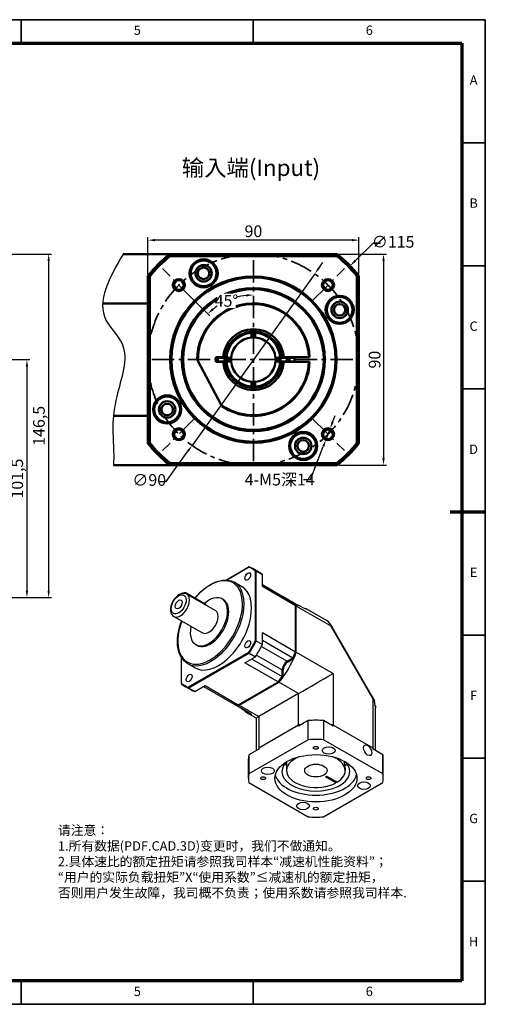
# Model space of a CAD drawing. Units: millimetres. Extents: x 1919 to 2513, y 784 to 1204.
# Drawn here: x 2314 to 2513, y 784 to 1204 of the extents above; entities that cross this region are included whole.
import ezdxf
from ezdxf.enums import TextEntityAlignment as Align

# ---------------------------------------------------------------- set-up
doc = ezdxf.new("R2010")
doc.units = ezdxf.units.MM
doc.header["$LTSCALE"] = 0.3
doc.linetypes.add('CENTER', pattern=[50.8, 31.75, -6.35, 6.35, -6.35])
for name, color, linetype, lineweight in [('1轮廓实线层', 7, 'Continuous', 70), ('2细线层', 4, 'Continuous', 35), ('3中心线层', 1, 'CENTER', 35), ('6文字层', 3, 'Continuous', 35), ('7标注层', 4, 'Continuous', 35), ('可见 (ISO)', 7, 'Continuous', 50), ('可见窄的 (ISO)', 7, 'Continuous', 35), ('图框层', 7, 'Continuous', 70), ('细实线', 7, 'Continuous', 18)]:
    doc.layers.add(name, color=color, linetype=linetype, lineweight=lineweight)
doc.layers.add('标注线', color=7, linetype='Continuous')
doc.styles.add('1', font='txt', dxfattribs={"width": 0.667})
doc.styles.add('HC_GBDIM', font='romans', dxfattribs={"width": 0.667, "bigfont": 'gbcbig'})
doc.styles.add('仿宋0.8', font='txt', dxfattribs={"width": 0.8})
doc.dimstyles.new('1', dxfattribs={"dimtxt": 5, "dimasz": 3, "dimexe": 1.25, "dimexo": 0.625, "dimtad": 1, "dimtoh": 1, "dimtxsty": '1', "dimcen": 2.5, "dimadec": 0, "dimazin": 0, "dimtfac": 1, "dimtmove": 0, "dimatfit": 3, "dimfxl": 1, "dimtfill": 1, "dimarcsym": 0})

# ---------------------------------------------------------------- blocks, each defined once
blk = doc.blocks.new('*U11')
at = {"layer": '1轮廓实线层'}
blk.add_line((569, 200), (554, 200), dxfattribs=at)
at = {"layer": '2细线层'}
for p, q in [((-25, 410), (569, 410)), ((371, 410), (371, 400)), ((470, 410), (470, 400)), ((569, 410), (569, -10)), ((569, 357.5), (559, 357.5)), ((569, 305), (559, 305)), ((569, 252.5), (559, 252.5)), ((569, 200), (559, 200)), ((569, 147.5), (559, 147.5)), ((569, 95), (559, 95)), ((569, 42.5), (559, 42.5)), ((371, -10), (371, 0)), ((470, -10), (470, 0)), ((569, -10), (-25, -10))]:
    blk.add_line(p, q, dxfattribs=at)
at = {"layer": '图框层'}
for p, q in [((0, 400), (559, 400)), ((559, 400), (559, 0)), ((559, 0), (0, 0))]:
    blk.add_line(p, q, dxfattribs=at)
at = {"layer": '6文字层', "style": 'HC_GBDIM'}
for s, p in [('5', (420.5, 405)), ('6', (519.5, 405)), ('A', (564, 383.75)), ('B', (564, 331.25)), ('C', (564, 278.75)), ('D', (564, 226.25)), ('E', (564, 173.75)), ('F', (564, 121.25)), ('G', (564, 68.75)), ('H', (564, 16.25)), ('5', (420.5, -5)), ('6', (519.5, -5))]:
    blk.add_text(s, height=4, dxfattribs=at).set_placement(p, align=Align.MIDDLE)
blk = doc.blocks.new('*D24')
at = {"color": 0, "lineweight": -2, "transparency": 16777216}
for p, q in [((2267.4, 1059.29), (2318.54, 1059.29)), ((2317.29, 1056.29), (2317.29, 960.79)), ((2308.49, 957.79), (2318.54, 957.79))]:
    blk.add_line(p, q, dxfattribs=at)
at = {"color": 0, "transparency": 16777216}
for points in [[(2317.79, 1056.29), (2316.79, 1056.29), (2317.29, 1059.29)], [(2316.79, 960.79), (2317.79, 960.79), (2317.29, 957.79)]]:
    blk.add_solid(points, dxfattribs=at)
at = {"layer": 'Defpoints', "color": 0, "transparency": 16777216}
for p in [(2266.77, 1059.29), (2307.87, 957.79), (2317.29, 957.79)]:
    blk.add_point(p, dxfattribs=at)
at = {"color": 0, "transparency": 16777216, "insert": (2313.78, 1008.54), "char_height": 5, "attachment_point": 5, "rotation": 90, "style": '1', "bg_fill": 3, "box_fill_scale": 1.1, "bg_fill_color": 256, "bg_fill_true_color": 13158600, "bg_fill_transparency": 0}
blk.add_mtext('101,5', dxfattribs=at)
blk = doc.blocks.new('*D25')
at = {"color": 0, "lineweight": -2, "transparency": 16777216}
for p, q in [((2245.19, 1104.29), (2327.81, 1104.29)), ((2326.56, 1101.29), (2326.56, 960.79)), ((2308.49, 957.79), (2327.81, 957.79))]:
    blk.add_line(p, q, dxfattribs=at)
at = {"color": 0, "transparency": 16777216}
for points in [[(2327.06, 1101.29), (2326.06, 1101.29), (2326.56, 1104.29)], [(2326.06, 960.79), (2327.06, 960.79), (2326.56, 957.79)]]:
    blk.add_solid(points, dxfattribs=at)
at = {"layer": 'Defpoints', "color": 0, "transparency": 16777216}
for p in [(2244.57, 1104.29), (2307.87, 957.79), (2326.56, 957.79)]:
    blk.add_point(p, dxfattribs=at)
at = {"color": 0, "transparency": 16777216, "insert": (2323.05, 1031.04), "char_height": 5, "attachment_point": 5, "rotation": 90, "style": '1', "bg_fill": 3, "box_fill_scale": 1.1, "bg_fill_color": 256, "bg_fill_true_color": 13158600, "bg_fill_transparency": 0}
blk.add_mtext('146,5', dxfattribs=at)
blk = doc.blocks.new('*D33')
at = {"color": 0, "lineweight": -2, "transparency": 16777216}
for p, q in [((2368.94, 1095.71), (2368.94, 1111.49)), ((2455.94, 1110.24), (2371.94, 1110.24)), ((2458.94, 1095.71), (2458.94, 1111.49))]:
    blk.add_line(p, q, dxfattribs=at)
at = {"color": 0, "transparency": 16777216}
for points in [[(2371.94, 1110.74), (2371.94, 1109.74), (2368.94, 1110.24)], [(2455.94, 1109.74), (2455.94, 1110.74), (2458.94, 1110.24)]]:
    blk.add_solid(points, dxfattribs=at)
at = {"layer": 'Defpoints', "color": 0, "transparency": 16777216}
for p in [(2368.94, 1110.24), (2368.94, 1095.08), (2458.94, 1095.08)]:
    blk.add_point(p, dxfattribs=at)
at = {"color": 0, "transparency": 16777216, "insert": (2413.94, 1113.4), "char_height": 5, "attachment_point": 5, "style": '1', "bg_fill": 3, "box_fill_scale": 1.1, "bg_fill_color": 256, "bg_fill_true_color": 13158600, "bg_fill_transparency": 0}
blk.add_mtext('90', dxfattribs=at)
blk = doc.blocks.new('*D34')
at = {"color": 0, "lineweight": -2, "transparency": 16777216}
for p, q in [((2450.36, 1104.29), (2470.71, 1104.29)), ((2469.46, 1101.29), (2469.46, 1017.29)), ((2450.36, 1014.29), (2470.71, 1014.29))]:
    blk.add_line(p, q, dxfattribs=at)
at = {"color": 0, "transparency": 16777216}
for points in [[(2469.96, 1101.29), (2468.96, 1101.29), (2469.46, 1104.29)], [(2468.96, 1017.29), (2469.96, 1017.29), (2469.46, 1014.29)]]:
    blk.add_solid(points, dxfattribs=at)
at = {"layer": 'Defpoints', "color": 0, "transparency": 16777216}
for p in [(2449.73, 1104.29), (2449.73, 1014.29), (2469.46, 1014.29)]:
    blk.add_point(p, dxfattribs=at)
at = {"color": 0, "transparency": 16777216, "insert": (2466.31, 1059.29), "char_height": 5, "attachment_point": 5, "rotation": 90, "style": '1', "bg_fill": 3, "box_fill_scale": 1.1, "bg_fill_color": 256, "bg_fill_true_color": 13158600, "bg_fill_transparency": 0}
blk.add_mtext('90', dxfattribs=at)
blk = doc.blocks.new('*D35')
at = {"layer": '7标注层', "color": 0, "lineweight": -2, "transparency": 16777216}
for p, q in [((2441.87, 1098.32), (2443.61, 1100.76)), ((2440.12, 1095.88), (2387.75, 1022.69))]:
    blk.add_line(p, q, dxfattribs=at)
at = {"layer": '7标注层', "color": 0, "transparency": 16777216}
for points in [[(2441.46, 1098.61), (2442.28, 1098.03), (2440.12, 1095.88)], [(2386.41, 1019.96), (2385.6, 1020.54), (2387.75, 1022.69)]]:
    blk.add_solid(points, dxfattribs=at)
at = {"layer": 'Defpoints', "color": 0, "transparency": 16777216}
for p in [(2440.12, 1095.88), (2387.75, 1022.69)]:
    blk.add_point(p, dxfattribs=at)
at = {"layer": '7标注层', "color": 0, "transparency": 16777216, "insert": (2369.48, 1007.3), "char_height": 5, "attachment_point": 5, "style": '1', "bg_fill": 3, "box_fill_scale": 1.1, "bg_fill_color": 256, "bg_fill_true_color": 13158600, "bg_fill_transparency": 0}
blk.add_mtext('∅90', dxfattribs=at)
at = {"layer": '7标注层', "color": 0, "lineweight": -2, "transparency": 16777216}
for p, q in [((2376.74, 1007.3), (2386.01, 1020.25)), ((2373.74, 1007.3), (2376.74, 1007.3))]:
    blk.add_line(p, q, dxfattribs=at)
blk = doc.blocks.new('*D36')
at = {"layer": '7标注层', "color": 0, "lineweight": -2, "transparency": 16777216}
for p, q in [((2447.75, 1032.67), (2448.82, 1035.47)), ((2446.67, 1029.86), (2444.84, 1025.07))]:
    blk.add_line(p, q, dxfattribs=at)
at = {"layer": '7标注层', "color": 0, "transparency": 16777216}
for points in [[(2447.28, 1032.84), (2448.21, 1032.49), (2446.67, 1029.86)], [(2444.24, 1022.09), (2443.3, 1022.44), (2444.84, 1025.07)]]:
    blk.add_solid(points, dxfattribs=at)
at = {"layer": 'Defpoints', "color": 0, "transparency": 16777216}
for p in [(2446.67, 1029.86), (2444.84, 1025.07)]:
    blk.add_point(p, dxfattribs=at)
at = {"layer": '7标注层', "color": 0, "transparency": 16777216, "insert": (2425.15, 1008.12), "char_height": 5, "attachment_point": 5, "style": '1', "bg_fill": 3, "box_fill_scale": 1.1, "bg_fill_color": 256, "bg_fill_true_color": 13158600, "bg_fill_transparency": 0}
blk.add_mtext('4-M5深14{}{{\\H0.7x;}{}}', dxfattribs=at)
at = {"layer": '7标注层', "color": 0, "lineweight": -2, "transparency": 16777216}
for p, q in [((2438.36, 1008.12), (2443.77, 1022.27)), ((2435.36, 1008.12), (2438.36, 1008.12))]:
    blk.add_line(p, q, dxfattribs=at)
blk = doc.blocks.new('*D37')
at = {"layer": '7标注层', "color": 0, "lineweight": -2, "transparency": 16777216}
blk.add_line((2389.57, 1083.65), (2395.32, 1077.91), dxfattribs=at)
for start, end in [(96.2344, 106.027), (123.8004, 128.7656)]:
    blk.add_arc((2413.94, 1059.29), 27.58, start, end, dxfattribs=at)
at = {"layer": '7标注层', "color": 0, "transparency": 16777216}
for points in [[(2410.97, 1086.21), (2410.91, 1087.21), (2413.94, 1086.87)], [(2396.33, 1081.17), (2397, 1080.42), (2394.43, 1078.79)]]:
    blk.add_solid(points, dxfattribs=at)
at = {"layer": 'Defpoints', "color": 0, "transparency": 16777216}
for p in [(2413.94, 1102.58), (2375.1, 1098.12), (2389.13, 1084.09), (2413.94, 1015.99)]:
    blk.add_point(p, dxfattribs=at)
at = {"layer": '7标注层', "color": 0, "transparency": 16777216, "insert": (2402.46, 1084.37), "char_height": 5, "attachment_point": 5, "style": '1', "bg_fill": 3, "box_fill_scale": 1.1, "bg_fill_color": 256, "bg_fill_true_color": 13158600, "bg_fill_transparency": 0}
blk.add_mtext('45%%d{}{{\\H0.7x;}{}}', dxfattribs=at)
at = {"layer": 'Defpoints', "color": 0, "transparency": 16777216}
blk.add_point((2406.8, 1085.93), dxfattribs=at)

msp = doc.modelspace()

# ---------------------------------------------------------------- linework, layer by layer
at = {"layer": '3中心线层'}
for p, q in [((2413.937, 1015.994), (2413.937, 1102.577)), ((2438.743, 1084.092), (2452.771, 1098.119)), ((2370.646, 1059.286), (2457.229, 1059.286)), ((2389.131, 1034.48), (2375.103, 1020.452))]:
    msp.add_line(p, q, dxfattribs=at)
msp.add_circle((2413.937, 1059.286), 45, dxfattribs=at)
at = {"layer": '可见 (ISO)'}
for p, q in [((2358.307, 1104.286), (2378.143, 1104.286)), ((2449.732, 1104.286), (2378.143, 1104.286)), ((2378.423, 1103.486), (2449.451, 1103.486)), ((2368.937, 1095.08), (2368.937, 1023.491)), ((2369.737, 1023.772), (2369.737, 1094.8)), ((2458.137, 1094.8), (2458.137, 1023.772)), ((2458.937, 1023.491), (2458.937, 1095.08)), ((2368.937, 1083.286), (2349.628, 1083.286)), ((2413.187, 1069.759), (2413.187, 1070.761)), ((2414.687, 1070.761), (2414.687, 1069.759)), ((2390.244, 1058.708), (2400.21, 1039.966)), ((2397.937, 1060.286), (2400.976, 1060.286)), ((2397.937, 1058.286), (2397.937, 1060.286)), ((2397.937, 1060.036), (2401.961, 1060.036)), ((2401.961, 1058.536), (2397.937, 1058.536)), ((2402.462, 1060.036), (2403.464, 1060.036)), ((2403.464, 1058.536), (2402.462, 1058.536)), ((2424.41, 1060.036), (2425.413, 1060.036)), ((2425.413, 1058.536), (2424.41, 1058.536)), ((2425.914, 1060.036), (2431.421, 1060.036)), ((2431.421, 1058.536), (2425.914, 1058.536)), ((2426.899, 1060.286), (2437.616, 1060.286)), ((2437.616, 1060.286), (2437.916, 1060.286)), ((2400.976, 1058.286), (2397.937, 1058.286)), ((2437.616, 1058.286), (2426.899, 1058.286)), ((2437.916, 1058.286), (2437.616, 1058.286)), ((2413.187, 1047.81), (2413.187, 1048.813)), ((2414.687, 1048.813), (2414.687, 1047.81)), ((2354.197, 1035.286), (2368.937, 1035.286)), ((2378.143, 1014.286), (2354.28, 1014.286)), ((2378.143, 1014.286), (2449.732, 1014.286)), ((2449.451, 1015.086), (2378.423, 1015.086))]:
    msp.add_line(p, q, dxfattribs=at)
at = {"layer": '可见 (ISO)', "lineweight": 25}
for p, q in [((2412.127, 970.871), (2402.385, 965.261)), ((2402.387, 965.261), (2411.887, 970.732)), ((2416.313, 968.63), (2413.662, 970.157)), ((2414.746, 969.073), (2414.746, 939.303)), ((2415.1, 939.23), (2415.1, 969.146)), ((2415.1, 969.146), (2417.751, 967.619)), ((2417.751, 962.471), (2417.751, 967.619)), ((2405.812, 964.292), (2408.994, 962.459)), ((2417.751, 963.295), (2426.237, 958.408)), ((2417.751, 963.274), (2430.816, 955.751)), ((2431.893, 954.327), (2417.751, 962.471)), ((2385.494, 959.259), (2397.692, 952.235)), ((2385.578, 959.604), (2393.356, 955.125)), ((2426.237, 958.388), (2426.237, 958.408)), ((2426.59, 958.184), (2426.59, 958.205)), ((2426.59, 958.205), (2433.131, 954.438)), ((2393.796, 954.479), (2393.796, 954.514)), ((2400.561, 957.218), (2401.092, 956.913)), ((2431.17, 955.547), (2431.053, 955.48)), ((2431.893, 934.706), (2431.893, 954.327)), ((2447.046, 945.602), (2432.247, 954.124)), ((2432.247, 934.503), (2432.247, 954.124)), ((2380.005, 949.727), (2392.202, 942.703)), ((2445.422, 947.828), (2437.725, 952.261)), ((2446.637, 946.611), (2463.504, 917.396)), ((2464.986, 914.528), (2447.046, 945.602)), ((2417.751, 937.703), (2417.751, 942.85)), ((2417.751, 942.85), (2431.893, 934.706)), ((2389.333, 937.72), (2389.863, 937.415)), ((2417.751, 937.703), (2415.1, 939.23)), ((2417.751, 939.565), (2430.816, 932.042)), ((2411.887, 934.351), (2386.139, 919.523)), ((2386.252, 919.181), (2412.127, 934.081)), ((2410.327, 929.99), (2414.779, 932.554)), ((2412.127, 934.081), (2414.779, 932.554)), ((2432.247, 934.503), (2448.015, 925.422)), ((2383.28, 921.182), (2383.28, 932.125)), ((2385.85, 929.628), (2389.032, 927.796)), ((2424.469, 921.846), (2410.327, 929.99)), ((2413.176, 931.631), (2426.237, 924.11)), ((2428.358, 930.626), (2430.816, 932.042)), ((2428.712, 930.423), (2431.17, 931.838)), ((2426.237, 924.11), (2426.237, 926.952)), ((2426.59, 923.907), (2426.59, 926.749)), ((2448.015, 925.422), (2448.016, 916.838)), ((2448.015, 925.422), (2448.016, 916.838)), ((2387.37, 918.368), (2384.718, 919.895)), ((2388.904, 917.654), (2393.356, 920.218)), ((2392.67, 919.823), (2405.731, 912.302)), ((2393.356, 920.218), (2407.498, 912.074)), ((2407.498, 912.074), (2424.469, 921.846)), ((2407.852, 911.87), (2424.822, 921.643)), ((2433.166, 916.838), (2424.822, 921.643)), ((2388.904, 917.654), (2386.252, 919.181)), ((2433.166, 916.838), (2416.196, 907.065)), ((2433.166, 916.838), (2433.166, 916.838)), ((2433.166, 903.348), (2433.166, 916.838)), ((2448.016, 916.838), (2448.016, 903.348)), ((2405.788, 912.289), (2406.084, 912.118)), ((2412.307, 908.515), (2406.084, 912.098)), ((2407.852, 911.87), (2416.196, 907.065)), ((2464.986, 893.576), (2464.986, 914.528)), ((2411.956, 908.249), (2415.091, 906.443)), ((2466.091, 892.531), (2466.091, 910.452)), ((2415.091, 906.443), (2415.091, 892.531)), ((2416.196, 907.065), (2416.196, 907.066)), ((2416.196, 907.065), (2416.196, 893.576)), ((2433.166, 903.348), (2416.196, 893.576)), ((2433.166, 903.348), (2416.196, 893.576)), ((2437.336, 905.341), (2433.166, 902.94)), ((2433.166, 902.94), (2433.166, 903.348)), ((2437.336, 897.166), (2437.336, 905.341)), ((2448.016, 902.94), (2443.846, 905.341)), ((2443.846, 905.341), (2443.846, 897.166)), ((2464.986, 893.576), (2448.016, 903.348)), ((2464.986, 893.576), (2448.016, 903.348)), ((2448.016, 903.348), (2448.016, 902.94)), ((2437.336, 897.166), (2412.026, 882.59)), ((2469.156, 882.59), (2443.846, 897.166)), ((2416.196, 893.167), (2412.026, 890.766)), ((2412.026, 890.766), (2412.026, 882.59)), ((2416.196, 893.576), (2416.196, 893.167)), ((2464.986, 893.167), (2464.986, 893.576)), ((2469.156, 890.766), (2464.986, 893.167)), ((2469.156, 882.59), (2469.156, 890.766)), ((2411.841, 880.716), (2411.841, 888.891)), ((2428.091, 887.769), (2428.091, 883.986)), ((2469.341, 880.716), (2469.341, 888.891)), ((2453.091, 885.009), (2453.091, 883.986)), ((2412.026, 878.842), (2437.336, 864.266)), ((2443.846, 864.266), (2469.156, 878.842)), ((2449.161, 878.746), (2444.737, 881.293)), ((2445.268, 881.598), (2449.691, 879.051)), ((2449.161, 879.357), (2449.161, 878.746))]:
    msp.add_line(p, q, dxfattribs=at)
at = {"layer": '可见 (ISO)'}
for centre, radius in [((2392.687, 1096.092), 6), ((2392.687, 1096.092), 5.5), ((2392.687, 1096.092), 3.5), ((2392.687, 1096.092), 2.458), ((2413.937, 1059.286), 35.5), ((2413.937, 1059.286), 35), ((2382.117, 1091.106), 2.567), ((2382.117, 1091.106), 2.067), ((2445.757, 1091.106), 2.567), ((2445.757, 1091.106), 2.067), ((2413.937, 1059.286), 30.5), ((2413.937, 1059.286), 30), ((2450.743, 1080.536), 6), ((2450.743, 1080.536), 5.5), ((2450.743, 1080.536), 3.5), ((2450.743, 1080.536), 2.458), ((2377.131, 1038.036), 6), ((2377.131, 1038.036), 5.5), ((2377.131, 1038.036), 3.5), ((2377.131, 1038.036), 2.458), ((2382.117, 1027.466), 2.567), ((2382.117, 1027.466), 2.067), ((2445.757, 1027.466), 2.567), ((2445.757, 1027.466), 2.067), ((2435.187, 1022.48), 6), ((2435.187, 1022.48), 5.5), ((2435.187, 1022.48), 3.5), ((2435.187, 1022.48), 2.458)]:
    msp.add_circle(centre, radius, dxfattribs=at)
for radius, start, end in [(57.5, 128.49995, 141.50005), (56.7, 128.78139, 141.21861), (56.7, 38.78139, 51.21861), (57.5, 38.49995, 51.50005), (51, 151.92729, 151.92743), (24, 2.38802, 180), (23.7, 2.41826, 181.39615), (13, 4.41173, 175.58827), (12, 93.58332, 176.41668), (12, 86.41668, 93.58332), (12, 3.58332, 86.41668), (11.5, 93.73934, 176.26066), (9.5, 94.52806, 175.47194), (9.5, 85.47194, 94.52806), (11.5, 3.73934, 86.26066), (9.5, 4.52806, 85.47194), (12, 183.58332, 266.41668), (11.5, 183.73934, 266.26066), (9.5, 175.47194, 184.52806), (9.5, 184.52806, 265.47194), (9.5, 274.52806, 355.47194), (11.5, 273.73934, 356.26066), (12, 273.58332, 356.41668), (9.5, 355.47194, 4.52806), (17.5, 2.45629, 3.27583), (17.5, 356.72417, 357.54371), (17.5, 357.54371, 2.45629), (23.7, 234.60385, 357.58174), (24, 236, 357.61198), (13, 184.41173, 355.58827), (9.5, 265.47194, 274.52806), (12, 266.41668, 273.58332), (57.5, 218.49995, 231.50005), (56.7, 218.78139, 231.21861), (56.7, 308.78139, 321.21861), (57.5, 308.49995, 321.50005)]:
    msp.add_arc((2413.937, 1059.286), radius, start, end, dxfattribs=at)
for centre, major_axis, start_param, end_param in [((2994.097, 1211.835), (-634.455, 0), 0.242086, 0.2439232), ((1833.777, 1211.835), (634.455, 0), 6.0392621, 6.0410993), ((2261.388, 479.126), (0, 634.455), 6.0392621, 6.0410993), ((2566.486, 479.126), (0, 634.455), 0.242086, 0.2439232), ((2261.388, 1639.446), (0, -634.455), 0.242086, 0.2439232), ((2566.486, 1639.446), (0, -634.455), 6.0392621, 6.0410993), ((2994.097, 906.737), (-634.455, 0), 6.0392621, 6.0410993), ((1833.777, 906.737), (634.455, 0), 0.242086, 0.2439232)]:
    msp.add_ellipse(centre, major_axis=major_axis, ratio=0.7071068, start_param=start_param, end_param=end_param, dxfattribs=at)
at = {"layer": '可见 (ISO)', "lineweight": 25}
for centre, major_axis, ratio, start_param, end_param in [((2399.013, 945.128), (14.347, 24.914), 0.5780931, 6.1816528, 6.3808504), ((2399.19, 945.026), (14.472, 25.131), 0.5780931, 6.1785694, 6.3839338), ((2401.841, 943.499), (14.472, 25.131), 0.5780931, 6.1785694, 6.2831853), ((2399.013, 945.128), (-9.981, -17.332), 0.5780931, 0, 3.1415927), ((2384.517, 958.994), (1.5, 0), 0.5758617, 0.7853982, 2.5497122), ((2394.947, 947.469), (-5.614, -9.749), 0.5780931, 5.2232046, 10.4496806), ((2416.337, 935.151), (12.725, 22.098), 0.5780931, 0.1786281, 0.1824955), ((2384.164, 953.679), (-1.06, -1.841), 0.5780931, 4.6268483, 4.7979297), ((2395.477, 947.164), (-5.614, -9.749), 0.5780931, 0, 3.1415927), ((2392.296, 954.514), (1.5, 0), 0.5758617, 0, 0.7853982), ((2415.984, 935.355), (12.725, 22.098), 0.5780931, 5.9858108, 6.1006898), ((2416.337, 935.151), (12.725, 22.098), 0.5780931, 5.9858108, 6.1006898), ((2394.947, 947.469), (-2.745, -4.766), 0.5780931, 0, 3.1415927), ((2424.999, 930.163), (12.725, 22.098), 0.5780931, 6.252208, 6.3102952), ((2428.047, 928.408), (-18, -18.955), 0.3506681, 2.928749, 3.2261235), ((2399.013, 945.128), (-14.347, -24.914), 0.5780931, 1.4692639, 1.6684614), ((2399.19, 945.026), (14.472, 25.131), 0.5780931, 4.6077731, 4.8131375), ((2401.841, 943.499), (14.472, 25.131), 0.5780931, 4.6077731, 4.8131375), ((2416.337, 935.151), (12.725, 22.098), 0.5780931, 4.5298934, 5.0058961), ((2415.984, 935.355), (12.725, 22.098), 0.5780931, 4.8910171, 5.0058961), ((2416.16, 935.253), (-12.601, -21.881), 0.5780931, 1.7546073, 1.8618339), ((2416.16, 935.253), (12.601, 21.881), 0.5780931, 4.8962, 5.0034266), ((2428.535, 928.072), (-1.622, -2.816), 0.5780931, 3.9494265, 5.4958534), ((2428.535, 928.072), (1.622, 2.816), 0.5780931, 0.8078339, 2.3542608), ((2428.358, 928.174), (1.497, 2.6), 0.5780931, 0.7834645, 2.3542608), ((2428.712, 927.97), (1.497, 2.6), 0.5780931, 0.7834645, 2.3542608), ((2415.984, 935.355), (12.725, 22.098), 0.5780931, 4.4150144, 4.5298934), ((2416.16, 935.253), (-12.601, -21.881), 0.5780931, 1.2758913, 1.3831179), ((2416.16, 935.253), (12.601, 21.881), 0.5780931, 4.417484, 4.5247106), ((2440.591, 921.185), (-25.5, -14.741), 0.0016725, 1.2743886, 1.8652703), ((2399.013, 945.128), (-14.347, -24.914), 0.5780931, 6.1816528, 6.3808504), ((2399.19, 945.026), (-14.472, -25.131), 0.5780931, 6.1785694, 6.3839338), ((2416.337, 935.151), (12.725, 22.098), 0.5780931, 4.4150144, 4.5298934), ((2401.841, 943.499), (-14.472, -25.131), 0.5780931, 0, 0.1007485), ((2440.591, 902.79), (-25.5, 0), 0.5758617, 5.0078298, 5.0078471), ((2415.984, 935.355), (-12.725, -22.098), 0.5780931, 0.1786281, 0.2935071), ((2416.337, 935.151), (-12.725, -22.098), 0.5780931, 0.1786281, 0.2935071), ((2440.591, 906.682), (25.411, 6.125), 0.3478124, 0.1254105, 0.2117969), ((2424.681, 930.346), (-12.725, -22.098), 0.5780931, 6.252208, 6.3102952), ((2440.591, 921.185), (-25.5, -14.741), 0.0016725, 0.0009668, 0.2944739), ((2440.591, 902.79), (-25.5, 0), 0.5758617, 5.9877272, 5.9877445), ((2440.591, 889.3), (-25.5, 0), 0.5758617, 4.9675143, 5.0078298), ((2440.591, 889.3), (25.5, 0), 0.5758617, 1.8259217, 1.8662372), ((2440.591, 888.891), (-28.75, 0), 0.5758617, 4.5989417, 4.8258362), ((2440.591, 889.3), (-25.5, 0), 0.5758617, 4.4169481, 4.4572636), ((2440.591, 889.3), (25.5, 0), 0.5758617, 1.2753555, 1.315671), ((2440.591, 880.716), (-28.75, 0), 0.5758617, 4.5989417, 4.8258362), ((2440.591, 888.891), (-28.75, 0), 0.5758617, 6.169738, 6.2831853), ((2440.591, 889.3), (-25.5, 0), 0.5758617, 5.9877445, 6.02806), ((2440.591, 889.3), (-25.5, 0), 0.5758617, 5.9877445, 6.02806), ((2440.591, 889.3), (25.5, 0), 0.5758617, 0.2551253, 0.2954408), ((2440.591, 889.3), (25.5, 0), 0.5758617, 0.2551253, 0.2954408), ((2440.591, 888.891), (28.75, 0), 0.5758617, 0, 0.1134473), ((2440.591, 883.577), (-14.5, 0), 0.5758617, 5.7655037, 9.9424595), ((2440.591, 890.322), (14.5, 0), 0.5758617, 3.557345, 3.6730509), ((2440.591, 883.986), (-12.5, 0), 0.5758617, 5.3051254, 8.6093753), ((2440.591, 883.986), (12.5, 0), 0.5758617, 5.5277916, 7.2612452), ((2440.591, 890.322), (14.5, 0), 0.5758617, 5.7404098, 5.8674329), ((2440.591, 880.716), (-28.75, 0), 0.5758617, 6.169738, 6.3966326), ((2440.591, 883.577), (17.5, 0), 0.5758617, 3.2840433, 6.1407347), ((2440.591, 880.716), (28.75, 0), 0.5758617, 6.169738, 6.3966326), ((2440.591, 883.986), (6.25, 0), 0.5758617, 5.4377511, 5.5578232), ((2440.591, 880.716), (28.75, 0), 0.5758617, 4.5989417, 4.8258362)]:
    msp.add_ellipse(centre, major_axis=major_axis, ratio=ratio, start_param=start_param, end_param=end_param, dxfattribs=at)
for centre, major_axis, ratio in [((2411.513, 966.778), (0.873, 1.517), 0.5780931), ((2382.042, 954.9), (1.06, 1.841), 0.5780931), ((2411.513, 937.874), (0.873, 1.517), 0.5780931), ((2386.513, 923.477), (0.873, 1.517), 0.5780931), ((2462.688, 892.651), (1.248, -2.166), 0.5780931), ((2440.591, 880.716), (-17.5, 0), 0.5758617), ((2440.591, 893.673), (-1.034, 0), 0.5758617), ((2446.091, 892.536), (-2.75, 0), 0.5758617), ((2440.591, 883.986), (-4.75, 0), 0.5758617), ((2420.065, 883.883), (-2.75, 0), 0.5758617), ((2418.091, 880.716), (-1.034, 0), 0.5758617), ((2461.117, 877.549), (-2.75, 0), 0.5758617), ((2463.091, 880.716), (-1.034, 0), 0.5758617), ((2435.091, 868.896), (-2.75, 0), 0.5758617), ((2440.591, 867.759), (-1.034, 0), 0.5758617)]:
    msp.add_ellipse(centre, major_axis=major_axis, ratio=ratio, dxfattribs=at)
at = {"layer": '可见 (ISO)'}
for points, weights in [([(2413.187, 1070.761), (2413.187, 1071.006), (2413.187, 1071.262)], [1.02061380337, 1.02501659287, 1.02897044801]), ([(2414.687, 1071.262), (2414.687, 1071.006), (2414.687, 1070.761)], [1.02897042741, 1.02501657188, 1.02061378199]), ([(2389.937, 1059.286), (2390.092, 1058.995), (2390.244, 1058.708)], [1.02353756711, 1.0215663414, 1.01940724295]), ([(2400.976, 1060.286), (2401.497, 1060.286), (2401.979, 1060.286)], [1, 1.00080613505, 1]), ([(2401.961, 1060.036), (2402.216, 1060.036), (2402.462, 1060.036)], [1.02897042746, 1.02501657192, 1.02061378202]), ([(2402.462, 1058.536), (2402.216, 1058.536), (2401.961, 1058.536)], [1.020613782, 1.02501657189, 1.02897042742]), ([(2425.413, 1060.036), (2425.658, 1060.036), (2425.914, 1060.036)], [1.02061378199, 1.02501657188, 1.02897042742]), ([(2425.914, 1058.536), (2425.658, 1058.536), (2425.413, 1058.536)], [1.02897042742, 1.02501657188, 1.02061378199]), ([(2425.895, 1060.286), (2426.377, 1060.286), (2426.899, 1060.286)], [1.07692307692, 1.03858560923, 1]), ([(2401.979, 1058.286), (2401.497, 1058.286), (2400.976, 1058.286)], [1, 1.00080613506, 1]), ([(2426.899, 1058.286), (2426.377, 1058.286), (2425.895, 1058.286)], [1, 1.03858560923, 1.07692307692]), ([(2413.187, 1047.309), (2413.187, 1047.565), (2413.187, 1047.81)], [1.02897044801, 1.02501659287, 1.02061380337]), ([(2414.687, 1047.81), (2414.687, 1047.565), (2414.687, 1047.309)], [1.02061378199, 1.02501657188, 1.02897042741]), ([(2400.21, 1039.966), (2400.362, 1039.679), (2400.517, 1039.389)], [1.01940724295, 1.0215663414, 1.02353756711])]:
    msp.add_rational_spline(points, weights, degree=2, dxfattribs=at)
for points, knots in [([(2413.187, 1068.756), (2413.187, 1068.768), (2413.187, 1068.785), (2413.187, 1068.88), (2413.187, 1068.962), (2413.187, 1069.137), (2413.187, 1069.261), (2413.187, 1069.489), (2413.187, 1069.635), (2413.187, 1069.759)], [-0.29657451, -0.29657451, -0.29657451, -0.29657451, -0.25958528, -0.25958528, -0.22253719, -0.22253719, -0.18542539, -0.18542539, -0.14827173, -0.14827173, -0.14827173, -0.14827173]), ([(2414.687, 1069.759), (2414.687, 1069.635), (2414.687, 1069.489), (2414.687, 1069.261), (2414.687, 1069.137), (2414.687, 1068.962), (2414.687, 1068.88), (2414.687, 1068.785), (2414.687, 1068.768), (2414.687, 1068.756)], [-0.44487729, -0.44487729, -0.44487729, -0.44487729, -0.40772363, -0.40772363, -0.37061184, -0.37061184, -0.33356375, -0.33356375, -0.29657451, -0.29657451, -0.29657451, -0.29657451]), ([(2403.464, 1060.036), (2403.588, 1060.036), (2403.734, 1060.036), (2403.962, 1060.036), (2404.086, 1060.036), (2404.261, 1060.036), (2404.343, 1060.036), (2404.438, 1060.036), (2404.455, 1060.036), (2404.467, 1060.036)], [-0.44487729, -0.44487729, -0.44487729, -0.44487729, -0.40772363, -0.40772363, -0.37061184, -0.37061184, -0.33356375, -0.33356375, -0.29657451, -0.29657451, -0.29657451, -0.29657451]), ([(2404.467, 1058.536), (2404.455, 1058.536), (2404.438, 1058.536), (2404.343, 1058.536), (2404.261, 1058.536), (2404.086, 1058.536), (2403.962, 1058.536), (2403.734, 1058.536), (2403.588, 1058.536), (2403.464, 1058.536)], [-0.29657451, -0.29657451, -0.29657451, -0.29657451, -0.25958528, -0.25958528, -0.22253719, -0.22253719, -0.18542539, -0.18542539, -0.14827173, -0.14827173, -0.14827173, -0.14827173]), ([(2423.408, 1060.036), (2423.419, 1060.036), (2423.436, 1060.036), (2423.531, 1060.036), (2423.614, 1060.036), (2423.788, 1060.036), (2423.912, 1060.036), (2424.141, 1060.036), (2424.287, 1060.036), (2424.41, 1060.036)], [-0.29657451, -0.29657451, -0.29657451, -0.29657451, -0.25958528, -0.25958528, -0.22253719, -0.22253719, -0.18542539, -0.18542539, -0.14827173, -0.14827173, -0.14827173, -0.14827173]), ([(2424.41, 1058.536), (2424.287, 1058.536), (2424.141, 1058.536), (2423.912, 1058.536), (2423.788, 1058.536), (2423.614, 1058.536), (2423.531, 1058.536), (2423.436, 1058.536), (2423.419, 1058.536), (2423.408, 1058.536)], [-0.44487729, -0.44487729, -0.44487729, -0.44487729, -0.40772363, -0.40772363, -0.37061184, -0.37061184, -0.33356375, -0.33356375, -0.29657451, -0.29657451, -0.29657451, -0.29657451]), ([(2413.187, 1048.813), (2413.187, 1048.936), (2413.187, 1049.082), (2413.187, 1049.311), (2413.187, 1049.434), (2413.187, 1049.609), (2413.187, 1049.692), (2413.187, 1049.787), (2413.187, 1049.804), (2413.187, 1049.815)], [-0.4448773, -0.4448773, -0.4448773, -0.4448773, -0.40772364, -0.40772364, -0.37061184, -0.37061184, -0.33356375, -0.33356375, -0.29657452, -0.29657452, -0.29657452, -0.29657452]), ([(2414.687, 1049.815), (2414.687, 1049.804), (2414.687, 1049.787), (2414.687, 1049.692), (2414.687, 1049.609), (2414.687, 1049.434), (2414.687, 1049.311), (2414.687, 1049.082), (2414.687, 1048.936), (2414.687, 1048.813)], [-0.29657451, -0.29657451, -0.29657451, -0.29657451, -0.25958528, -0.25958528, -0.22253719, -0.22253719, -0.18542539, -0.18542539, -0.14827173, -0.14827173, -0.14827173, -0.14827173])]:
    msp.add_open_spline(points, degree=3, knots=knots, dxfattribs=at)
at = {"layer": '可见 (ISO)', "lineweight": 25}
for points in [[(2412.127, 970.871), (2412.047, 970.825), (2411.967, 970.778), (2411.887, 970.732)], [(2414.746, 969.073), (2414.864, 969.097), (2414.982, 969.122), (2415.1, 969.146)], [(2426.567, 958.198), (2426.575, 958.2), (2426.582, 958.202), (2426.59, 958.205)], [(2431.054, 955.48), (2431.092, 955.502), (2431.131, 955.525), (2431.17, 955.547)], [(2432.247, 954.124), (2432.129, 954.107), (2432.011, 954.09), (2431.893, 954.073)], [(2414.746, 939.303), (2414.864, 939.278), (2414.982, 939.254), (2415.1, 939.23)], [(2411.887, 934.351), (2411.967, 934.261), (2412.047, 934.171), (2412.127, 934.081)], [(2431.893, 934.554), (2431.893, 934.605), (2431.893, 934.655), (2431.893, 934.706)], [(2432.247, 934.503), (2432.129, 934.52), (2432.011, 934.537), (2431.893, 934.554)], [(2430.9, 932.091), (2430.872, 932.075), (2430.844, 932.058), (2430.816, 932.042)], [(2430.9, 932.091), (2430.99, 932.007), (2431.08, 931.923), (2431.17, 931.838)], [(2426.237, 924.014), (2426.237, 924.046), (2426.237, 924.078), (2426.237, 924.11)], [(2426.59, 923.907), (2426.472, 923.942), (2426.354, 923.978), (2426.237, 924.014)], [(2383.28, 921.182), (2383.28, 921.09), (2383.28, 920.998), (2383.28, 920.906)], [(2424.601, 921.924), (2424.557, 921.898), (2424.513, 921.872), (2424.469, 921.846)], [(2424.601, 921.924), (2424.675, 921.83), (2424.749, 921.736), (2424.822, 921.643)], [(2386.139, 919.523), (2386.177, 919.409), (2386.214, 919.295), (2386.252, 919.181)], [(2406.084, 912.23), (2406.084, 912.186), (2406.084, 912.142), (2406.084, 912.098)], [(2407.72, 912.201), (2407.764, 912.091), (2407.808, 911.981), (2407.852, 911.87)], [(2466.061, 911.592), (2466.007, 911.693), (2465.954, 911.795), (2465.901, 911.897)], [(2466.061, 911.592), (2466.06, 911.472), (2466.059, 911.359), (2466.059, 911.256)], [(2466.059, 911.256), (2466.059, 911.071), (2466.062, 910.908), (2466.066, 910.779)], [(2452.971, 887.839), (2452.933, 887.608), (2452.887, 887.368), (2452.838, 887.126)]]:
    msp.add_open_spline(points, degree=3, dxfattribs=at)
for points, knots in [([(2388.985, 957.642), (2389.165, 957.856), (2389.347, 958.067), (2390.895, 959.811), (2392.368, 961.154), (2395.391, 963.319), (2396.941, 964.14), (2399.965, 965.16), (2401.44, 965.362), (2403.892, 965.127), (2404.91, 964.811), (2405.812, 964.292)], [4.2245362, 4.2245362, 4.2245362, 4.2245362, 4.2680971, 4.2680971, 4.5915831, 4.5915831, 4.9157679, 4.9157679, 5.238658, 5.238658, 5.4958534, 5.4958534, 5.4958534, 5.4958534]), ([(2385.494, 959.259), (2385.191, 959.434), (2384.851, 959.542), (2384.126, 959.629), (2383.741, 959.594), (2382.917, 959.388), (2382.481, 959.189), (2381.612, 958.641), (2381.183, 958.279), (2380.397, 957.444), (2380.04, 956.973), (2379.43, 955.968), (2379.176, 955.437), (2378.789, 954.353), (2378.658, 953.801), (2378.542, 952.718), (2378.559, 952.186), (2378.77, 951.217), (2378.957, 950.773), (2379.451, 950.129), (2379.709, 949.897), (2380.005, 949.727)], [0.7873319, 0.7873319, 0.7873319, 0.7873319, 1.0298522, 1.0298522, 1.2967632, 1.2967632, 1.6181113, 1.6181113, 1.9686396, 1.9686396, 2.3173954, 2.3173954, 2.6630936, 2.6630936, 3.0107397, 3.0107397, 3.3621315, 3.3621315, 3.6927131, 3.6927131, 3.9289245, 3.9289245, 3.9289245, 3.9289245]), ([(2437.374, 952.452), (2437.116, 952.585), (2436.78, 952.743), (2435.999, 953.09), (2435.553, 953.28), (2434.777, 953.621), (2434.411, 953.786), (2433.718, 954.119), (2433.392, 954.288), (2433.131, 954.438)], [1.1397872, 1.1397872, 1.1397872, 1.1397872, 1.4398607, 1.4398607, 1.7399343, 1.7399343, 1.9615248, 1.9615248, 2.1831153, 2.1831153, 2.1831153, 2.1831153]), ([(2385.85, 929.628), (2384.781, 930.244), (2383.878, 931.145), (2382.478, 933.431), (2381.992, 934.83), (2381.485, 938), (2381.478, 939.782), (2381.95, 943.528), (2382.431, 945.491), (2383.177, 947.579), (2383.225, 947.711), (2383.275, 947.844)], [2.3542608, 2.3542608, 2.3542608, 2.3542608, 2.6592683, 2.6592683, 2.9740576, 2.9740576, 3.2974298, 3.2974298, 3.621549, 3.621549, 3.6435299, 3.6435299, 3.6435299, 3.6435299]), ([(2463.638, 917.114), (2463.603, 917.192), (2463.573, 917.257), (2463.521, 917.366), (2463.501, 917.404), (2463.496, 917.406), (2463.502, 917.389), (2463.545, 917.298), (2463.582, 917.221), (2463.69, 917.013), (2463.767, 916.869), (2463.939, 916.559), (2464.034, 916.392), (2464.122, 916.239), (2464.284, 915.96), (2464.441, 915.694), (2464.752, 915.172), (2464.906, 914.916), (2465.22, 914.394), (2465.379, 914.128), (2465.536, 913.864)], [-0.6657377, -0.6657377, -0.6657377, -0.6657377, -0.546152, -0.546152, -0.4020463, -0.4020463, -0.3065304, -0.3065304, -0.2110146, -0.2110146, -0.1055073, -0.1055073, 0, 0, 0, 0.1938168, 0.1938168, 0.3876335, 0.3876335, 0.5920656, 0.5920656, 0.5920656, 0.5920656]), ([(2466.091, 910.452), (2466.091, 910.483), (2466.088, 910.546), (2466.066, 910.791), (2466.038, 911.026), (2465.957, 911.578), (2465.893, 911.957), (2465.736, 912.808), (2465.642, 913.28), (2465.549, 913.792), (2465.542, 913.828), (2465.536, 913.864)], [0.4615323, 0.4615323, 0.4615323, 0.4615323, 0.6171019, 0.6171019, 0.8852217, 0.8852217, 1.1946502, 1.1946502, 1.5040786, 1.5040786, 1.5270939, 1.5270939, 1.5270939, 1.5270939]), ([(2408.257, 910.846), (2408.395, 910.757), (2408.538, 910.662), (2409.022, 910.329), (2409.369, 910.076), (2410.042, 909.579), (2410.404, 909.307), (2411.051, 908.835), (2411.337, 908.636), (2411.566, 908.487)], [2.32052739, 2.32052739, 2.32052739, 2.32052739, 2.42131488, 2.42131488, 2.65951445, 2.65951445, 2.94303715, 2.94303715, 3.22655984, 3.22655984, 3.22655984, 3.22655984]), ([(2412.307, 908.057), (2412.564, 907.925), (2412.801, 907.824), (2413.122, 907.742), (2413.203, 907.761), (2413.166, 907.889), (2413.089, 907.979), (2412.791, 908.217), (2412.568, 908.364), (2412.307, 908.515)], [1.1397872, 1.1397872, 1.1397872, 1.1397872, 1.4398607, 1.4398607, 1.7399343, 1.7399343, 1.9615248, 1.9615248, 2.1831153, 2.1831153, 2.1831153, 2.1831153]), ([(2453.091, 885.009), (2453.091, 885.033), (2453.091, 885.056), (2453.086, 885.316), (2453.059, 885.616), (2452.967, 886.309), (2452.902, 886.702), (2452.8, 887.376), (2452.756, 887.681), (2452.724, 887.978)], [1.00951717, 1.00951717, 1.00951717, 1.00951717, 1.03438066, 1.03438066, 1.28032992, 1.28032992, 1.52627917, 1.52627917, 1.69797017, 1.69797017, 1.69797017, 1.69797017])]:
    msp.add_open_spline(points, degree=3, knots=knots, dxfattribs=at)
at = {"layer": '可见窄的 (ISO)', "lineweight": 25}
for p, q in [((2385.578, 959.211), (2385.578, 959.604)), ((2393.356, 954.732), (2393.356, 955.125)), ((2433.131, 954.438), (2433.131, 954.418)), ((2417.369, 936.955), (2428.358, 930.626)), ((2415.248, 933.28), (2426.237, 926.952)), ((2428.712, 930.423), (2428.535, 930.728)), ((2426.59, 926.749), (2426.237, 926.749)), ((2411.566, 908.487), (2411.96, 908.714)), ((2412.307, 908.515), (2412.307, 908.057))]:
    msp.add_line(p, q, dxfattribs=at)
for centre, major_axis, start_param, end_param in [((2395.477, 947.164), (9.731, 16.898), 1.8567279, 7.5497836), ((2395.831, 946.96), (-9.981, -17.332), 0, 3.1415927), ((2382.75, 954.493), (-2.745, -4.766), 0, 3.1415927)]:
    msp.add_ellipse(centre, major_axis=major_axis, ratio=0.5780931, start_param=start_param, end_param=end_param, dxfattribs=at)
msp.add_ellipse((2382.042, 954.9), major_axis=(2.246, 3.9), ratio=0.5780931, dxfattribs=at)

# ---------------------------------------------------------------- block references
at = {"layer": '图框层', "lineweight": 25}
msp.add_blockref('*U11', (1943.894, 794.289), dxfattribs=at)

# ---------------------------------------------------------------- texts
at = {"layer": '标注线', "color": 0, "lineweight": 25, "insert": (2383.357, 1144.636), "char_height": 7, "width": 81.84309, "attachment_point": 1}
msp.add_mtext('{\\fKaiTi_GB2312|b0|i0|c134|p49;输入端(Input)}', dxfattribs=at)
at = {"layer": '细实线', "color": 0, "lineweight": 25, "insert": (2330.508, 844.661), "char_height": 4, "attachment_point": 4, "style": '仿宋0.8'}
msp.add_mtext('请注意：\\P1.所有数据(PDF.CAD.3D)变更时，我们不做通知。\\P2.具体速比的额定扭矩请参照我司样本“减速机性能资料”；\\P“用户的实际负载扭矩”X“使用系数”≤减速机的额定扭矩，\\P否则用户发生故障，我司概不负责；使用系数请参照我司样本.', dxfattribs=at)

# ---------------------------------------------------------------- next in the draw order: texts
at = {"layer": '7标注层', "insert": (2473.558, 1108.896), "char_height": 5, "attachment_point": 5, "style": '1', "bg_fill": 3, "box_fill_scale": 1.1, "bg_fill_color": 256, "bg_fill_true_color": 13158600, "bg_fill_transparency": 0}
msp.add_mtext('∅115', dxfattribs=at)

# ---------------------------------------------------------------- next in the draw order: dimensions: what is measured, and where the dimension line sits
dim = msp.add_linear_dim(base=(2368.937, 1110.244), p1=(2458.937, 1095.08), p2=(2368.937, 1095.08), dimstyle='1')
dim.commit()
dim.dimension.update_dxf_attribs({"geometry": '*D33', "text_midpoint": (2413.937, 1113.398)})
dim = msp.add_linear_dim(base=(2317.292, 957.786), p1=(2266.771, 1059.286), p2=(2307.87, 957.786), angle=90, dimstyle='1')
dim.commit()
dim.dimension.update_dxf_attribs({"geometry": '*D24', "text_midpoint": (2313.782, 1008.536)})

# ---------------------------------------------------------------- next in the draw order: linework, layer by layer
at = {"layer": '3中心线层'}
msp.add_line((2389.131, 1084.092), (2375.103, 1098.119), dxfattribs=at)
at = {"layer": '7标注层'}
msp.add_line((2468.102, 1108.896), (2465.102, 1108.896), dxfattribs=at)

# ---------------------------------------------------------------- next in the draw order: dimensions: what is measured, and where the dimension line sits
for base, p1, p2, picture, middle in [((2326.564, 957.786), (2244.57, 1104.286), (2307.87, 957.786), '*D25', (2323.054, 1031.036)), ((2469.462, 1014.286), (2449.732, 1104.286), (2449.732, 1014.286), '*D34', (2466.309, 1059.286))]:
    dim = msp.add_linear_dim(base=base, p1=p1, p2=p2, angle=90, dimstyle='1')
    dim.commit()
    dim.dimension.update_dxf_attribs({"geometry": picture, "text_midpoint": middle})

# ---------------------------------------------------------------- next in the draw order: linework, layer by layer
at = {"layer": '3中心线层'}
msp.add_line((2438.743, 1034.48), (2452.771, 1020.452), dxfattribs=at)
at = {"layer": '7标注层'}
msp.add_line((2465.102, 1108.896), (2457.372, 1101.401), dxfattribs=at)
msp.add_solid([(2457.024, 1101.76), (2457.72, 1101.042), (2455.218, 1099.312)], dxfattribs=at)

# ---------------------------------------------------------------- next in the draw order: dimensions: what is measured, and where the dimension line sits
dim = msp.add_diameter_dim_2p(p1=(2440.123, 1095.882), p2=(2387.752, 1022.689), dimstyle='1', override={"dimgap": 0.625, "dimtad": 0, "dimjust": 0, "dimtih": 0, "dimtoh": 1, "dimdec": 2, "dimse1": 0, "dimse2": 0, "dimsd1": 0, "dimsd2": 0, "dimtix": 0, "dimtofl": 1, "dimatfit": 0}, dxfattribs=at)
dim.commit()
dim.dimension.update_dxf_attribs({"geometry": '*D35', "text_midpoint": (2369.478, 1007.304), "dimtype": 163})

# ---------------------------------------------------------------- next in the draw order: linework, layer by layer
msp.add_spline([(2358.307, 1104.286), (2351.023, 1076.116), (2357.863, 1066.018), (2355.583, 1043.542), (2353.955, 1030.512), (2354.28, 1020.088), (2354.28, 1014.286)], degree=3)

# ---------------------------------------------------------------- next in the draw order: dimensions: what is measured, and where the dimension line sits
dim = msp.add_diameter_dim_2p(p1=(2446.674, 1029.864), p2=(2444.84, 1025.068), text='4-M5深14{}{{\\H0.7x;}{}}', dimstyle='1', override={"dimtad": 0, "dimtoh": 1, "dimlfac": 1, "dimtix": 0, "dimtofl": 1, "dimtmove": 0}, dxfattribs=at)
dim.commit()
dim.dimension.update_dxf_attribs({"geometry": '*D36', "text_midpoint": (2425.148, 1008.121), "dimtype": 163})

# ---------------------------------------------------------------- next in the draw order: dimensions: what is measured, and where the dimension line sits
dim = msp.add_angular_dim_2l(base=(2406.798, 1085.93), line1=((2413.937, 1015.994), (2413.937, 1102.577)), line2=((2389.131, 1084.092), (2375.103, 1098.119)), text='<>{}{{\\H0.7x;}{}}', dimstyle='1', override={"dimtad": 0, "dimtih": 1, "dimtoh": 1, "dimdec": 0, "dimadec": 0}, dxfattribs=at)
dim.commit()
dim.dimension.update_dxf_attribs({"geometry": '*D37', "text_midpoint": (2402.457, 1084.368), "dimtype": 162})

doc.saveas('drawing.dxf')
